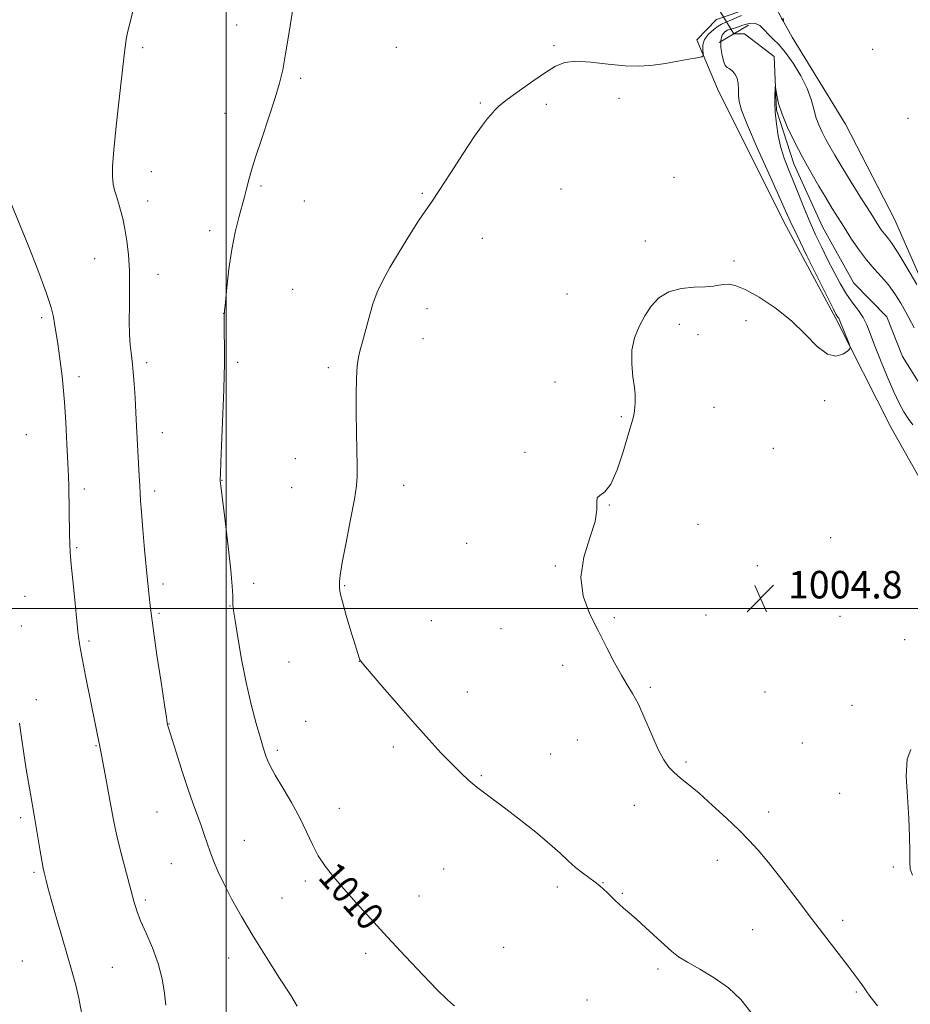
# Model space of a CAD drawing. Extents: x 2202300 to 2205200, y 364800 to 367700.
# Drawn here: x 2202940 to 2203199, y 365385 to 365671 of the extents above; entities that cross this region are included whole.
import ezdxf

# ---------------------------------------------------------------- set-up
doc = ezdxf.new("R2010")
doc.units = 0
doc.header["$MEASUREMENT"] = 0
doc.linetypes.add('rvrstm', pattern=[117.1, 50, -3.9, 0.5, -3.9, 0.5, -3.9, 0.5, -3.9, 50])
for name, color, linetype, lineweight in [('32000', 7, 'Continuous', 0), ('DTM HARD BREAKLINE', 7, 'Continuous', 0), ('DTM SPOT ELEVATION', 2, 'Continuous', 13), ('INDEX CONTOUR', 41, 'Continuous', 13), ('INDEX CONTOUR LABEL', 244, 'Continuous', 0), ('INTERMEDIATE CONTOUR', 44, 'Continuous', 0), ('LARGE PIPE END', 7, 'Continuous', 13), ('SPOT ELEVATION', 7, 'Continuous', 0), ('STREAM - RIVER SINGLE LINE', 142, 'rvrstm', 0), ('STREAM - RIVER SINGLE LINE UNDER ROAD', 9, 'Continuous', 0)]:
    doc.layers.add(name, color=color, linetype=linetype, lineweight=lineweight)
doc.styles.add('Style-ITALICS', font='ITALICS.shx')

# ---------------------------------------------------------------- blocks, each defined once
blk = doc.blocks.new('SPOT')
at = {"layer": 'SPOT ELEVATION'}
for p, q in [((-3.91, -3.91), (3.82, 3.81)), ((-1.65, 3.77), (1.72, -3.93))]:
    blk.add_line(p, q, dxfattribs=at)

msp = doc.modelspace()

# ---------------------------------------------------------------- linework, layer by layer
at = {"layer": '32000', "flags": 128}
for points in [[(2203000, 365000), (2203000, 367500)], [(2202500, 365500), (2205000, 365500)]]:
    msp.add_lwpolyline(points, dxfattribs=at)
at = {"layer": 'DTM HARD BREAKLINE'}
msp.add_polyline3d([(2203338.92, 365302.84, 1002.03), (2203326.05, 365329.56, 1002.89), (2203302.28, 365367.78, 1003.08), (2203285.39, 365393.55, 1003.56), (2203270.69, 365423.38, 1004.08), (2203255.14, 365449.16, 1004.27), (2203240.47, 365475.85, 1004.37), (2203212.62, 365518.51, 1004.66), (2203193.38, 365552.75, 1005.37), (2203177.31, 365584.36, 1006.24), (2203162.18, 365612.39, 1006.67), (2203142.89, 365651.11, 1007.14), (2203136.89, 365665.37, 1008.44), (2203142.64, 365671.27, 1009.39), (2203158.69, 365676.84, 1008.2), (2203164.65, 365666.17, 1007.86), (2203180.19, 365640.83, 1007.72), (2203194.42, 365613.23, 1007.14), (2203205.94, 365586.95, 1006.24), (2203220.63, 365558.92, 1005.61)], dxfattribs=at)
at = {"layer": 'DTM SPOT ELEVATION'}
for p in [(2203003.03, 365669.67, 1010.67), (2202975.63, 365663.11, 1011.74), (2203049.5, 365663.23, 1008.74), (2203095.39, 365663.63, 1008.18), (2203188.06, 365662.64, 1006.9), (2203021.68, 365654.13, 1009.77), (2203114.3, 365648.33, 1007.37), (2203073.94, 365647.03, 1008.12), (2203093.11, 365646.62, 1007.72), (2202999.63, 365643.97, 1010.56), (2203198.33, 365642.58, 1006.62), (2202978.24, 365627.03, 1011.39), (2203130.28, 365625.39, 1006.63), (2203010.06, 365622.84, 1009.81), (2203097.36, 365622.03, 1007.23), (2203057.03, 365620.76, 1008.13), (2202977.11, 365618.47, 1011.46), (2203022.74, 365618.47, 1009.25), (2202995.12, 365609.9, 1010.37), (2203074.5, 365607.62, 1007.4), (2203121.96, 365606.9, 1006.3), (2202961.73, 365601.71, 1012.71), (2203147.71, 365601.04, 1006.17), (2202980.18, 365597.17, 1011.47), (2203019.33, 365592.84, 1008.92), (2203099.13, 365591.4, 1006.53), (2202999.25, 365585.8, 1010.01), (2203058.43, 365587.15, 1007.37), (2202946.3, 365584.59, 1014.33), (2203131.79, 365582.63, 1005.76), (2203151.16, 365583.67, 1005.71), (2203137.26, 365579.57, 1005.63), (2203057.27, 365578.5, 1007.25), (2202976.79, 365571.48, 1011.61), (2203003.27, 365571.59, 1009.73), (2203029.65, 365570.03, 1008.32), (2202957.18, 365567.39, 1013.56), (2203095.68, 365565.81, 1006.34), (2203174.13, 365560.38, 1005.81), (2203141.87, 365558.52, 1005.51), (2203114.97, 365555.76, 1006.08), (2202941.79, 365550.56, 1015.14), (2202981.41, 365551.15, 1011.28), (2203086.92, 365545.37, 1006.04), (2203159.18, 365546.6, 1005.06), (2203020.13, 365543.55, 1008.74), (2202998.73, 365537.29, 1009.96), (2202958.75, 365534.72, 1013.57), (2202979.15, 365534.16, 1011.59), (2203018.99, 365535.08, 1008.79), (2203051.56, 365535.77, 1007.45), (2203111.46, 365530.04, 1005.99), (2203137.19, 365524.42, 1005.34), (2203069.94, 365518.9, 1006.72), (2203175.82, 365520.54, 1004.42), (2202956.51, 365517.69, 1013.8), (2203095.76, 365512.38, 1006.06), (2203154.53, 365512.44, 1004.86), (2202981.55, 365507.13, 1011.6), (2203007.98, 365507.28, 1009.52), (2203034.4, 365506.57, 1007.91), (2202941.49, 365503.53, 1015.33), (2203001.13, 365500.71, 1010.06), (2202980.42, 365498.59, 1011.78), (2203059.61, 365496.46, 1007.24), (2203112.94, 365497.28, 1005.83), (2203139.54, 365498.13, 1005.15), (2203178.56, 365497.7, 1004.26), (2202940.36, 365494.93, 1015.57), (2203079.96, 365494.1, 1006.67), (2202960.09, 365490.51, 1013.72), (2203197.36, 365490.91, 1004.48), (2203038.66, 365484.64, 1008.01), (2203018.27, 365484.4, 1008.87), (2203097.88, 365483.43, 1006.4), (2203123.36, 365477.04, 1005.82), (2202944.71, 365473.44, 1015.42), (2203070.14, 365475.69, 1007.43), (2203156.7, 365475.66, 1004.56), (2203182, 365471.84, 1004.25), (2202983.31, 365466.42, 1011.96), (2203023.12, 365467.14, 1008.99), (2203102.13, 365461.71, 1006.79), (2202962.12, 365460.06, 1014.1), (2203014.86, 365458.71, 1009.7), (2203048.6, 365459.68, 1008.29), (2203167.6, 365460.85, 1004.48), (2203094.42, 365457.7, 1007.13), (2203133.73, 365455.37, 1005.75), (2203074.16, 365451.32, 1007.87), (2203178.48, 365446.25, 1004.37), (2203032.91, 365441.9, 1009.26), (2203118.72, 365442.76, 1006.74), (2202940.16, 365439.14, 1016.36), (2202979.89, 365440.75, 1012.85), (2203157.83, 365440.78, 1005.38), (2203005.25, 365432.56, 1011.19), (2202983.99, 365425.8, 1012.89), (2203142.88, 365426.75, 1006.69), (2203194.1, 365424.78, 1004.12), (2202944.1, 365423.28, 1016.24), (2203063.23, 365424.18, 1008.89), (2203022.97, 365420.75, 1010.36), (2203096.31, 365418.98, 1008.37), (2203109.59, 365420.25, 1007.95), (2203056.06, 365416.4, 1009.21), (2203115.24, 365417.11, 1007.88), (2202976.48, 365415.18, 1013.71), (2203016.22, 365415.73, 1010.9), (2203179.29, 365409.33, 1005.51), (2203153.18, 365406.56, 1007.1), (2203040.52, 365399.73, 1010.41), (2203080.66, 365401.39, 1009.22), (2202940.71, 365397.45, 1017.22), (2203000.68, 365398.36, 1012.75), (2202966.84, 365395.64, 1014.91), (2203125.56, 365395.14, 1008.29), (2203183.26, 365388.44, 1006.2), (2203104.93, 365386.1, 1009.04)]:
    msp.add_point(p, dxfattribs=at)
at = {"layer": 'INDEX CONTOUR'}
msp.add_polyline3d([(2203066.366, 365384.437, 1010), (2203065.495, 365385.125, 1010), (2203064.041, 365386.405, 1010), (2203061.409, 365388.987, 1010), (2203057.236, 365393.316, 1010), (2203052.094, 365398.781, 1010), (2203046.786, 365404.511, 1010), (2203041.979, 365409.774, 1010), (2203037.797, 365414.42, 1010), (2203034.228, 365418.442, 1010), (2203031.245, 365421.884, 1010), (2203028.782, 365424.992, 1010), (2203026.754, 365428.066, 1010), (2203025.041, 365431.365, 1010), (2203023.361, 365435.006, 1010), (2203021.394, 365439.065, 1010), (2203018.958, 365443.511, 1010), (2203016.412, 365447.859, 1010), (2203014.256, 365451.516, 1010), (2203012.857, 365454.053, 1010), (2203012.071, 365455.703, 1010), (2203011.619, 365456.863, 1010), (2203011.244, 365457.965, 1010), (2203010.747, 365459.575, 1010), (2203009.95, 365462.293, 1010), (2203008.74, 365466.547, 1010), (2203007.271, 365472.085, 1010), (2203005.768, 365478.487, 1010), (2203004.426, 365485.249, 1010), (2203003.336, 365491.545, 1010), (2203002.559, 365496.469, 1010), (2203002.128, 365499.417, 1010), (2203001.951, 365501.006, 1010), (2203001.907, 365502.149, 1010), (2203001.87, 365503.73, 1010), (2203001.709, 365506.497, 1010), (2203001.288, 365511.163, 1010), (2203000.538, 365517.999, 1010), (2202999.652, 365525.515, 1010), (2202998.252, 365537.186, 1010), (2202998.244, 365537.555, 1010), (2202998.284, 365539.016, 1010), (2202998.422, 365542.68, 1010), (2202999.253, 365563.567, 1010), (2202999.402, 365567.952, 1010), (2202999.454, 365570.73, 1010), (2202999.454, 365573.271, 1010), (2202999.413, 365583.101, 1010), (2202999.424, 365584.952, 1010), (2202999.511, 365586.536, 1010), (2202999.738, 365589.05, 1010), (2203000.157, 365593.327, 1010), (2203000.778, 365598.769, 1010), (2203001.603, 365604.417, 1010), (2203002.604, 365609.464, 1010), (2203003.65, 365613.711, 1010), (2203005.285, 365619.685, 1010), (2203005.801, 365621.661, 1010), (2203006.666, 365625.07, 1010), (2203007.351, 365627.472, 1010), (2203008.527, 365631.215, 1010), (2203010.323, 365636.649, 1010), (2203012.382, 365642.832, 1010), (2203014.229, 365648.497, 1010), (2203015.519, 365652.807, 1010), (2203016.431, 365656.632, 1010), (2203017.274, 365661.27, 1010), (2203018.286, 365667.615, 1010), (2203019.429, 365674.933, 1010)], dxfattribs=at)
at = {"layer": 'INTERMEDIATE CONTOUR'}
for points in [[(2203020.64, 365384.297, 1012), (2203018.641, 365387.613, 1012), (2203015.511, 365392.51, 1012), (2203011.697, 365398.441, 1012), (2203007.821, 365404.634, 1012), (2203004.403, 365410.424, 1012), (2203001.555, 365415.582, 1012), (2202999.286, 365419.988, 1012), (2202997.577, 365423.584, 1012), (2202996.299, 365426.569, 1012), (2202995.293, 365429.201, 1012), (2202994.415, 365431.715, 1012), (2202993.566, 365434.235, 1012), (2202992.658, 365436.86, 1012), (2202990.372, 365443.119, 1012), (2202988.89, 365447.368, 1012), (2202987.177, 365452.563, 1012), (2202985.49, 365457.855, 1012), (2202984.144, 365462.16, 1012), (2202983.369, 365464.689, 1012), (2202983.037, 365465.823, 1012), (2202982.932, 365466.24, 1012), (2202982.848, 365466.69, 1012), (2202982.603, 365468.227, 1012), (2202982.026, 365471.974, 1012), (2202981.027, 365478.536, 1012), (2202979.843, 365486.42, 1012), (2202978.79, 365493.609, 1012), (2202978.111, 365498.568, 1012), (2202977.736, 365501.674, 1012), (2202977.09, 365508.196, 1012), (2202976.251, 365517.123, 1012), (2202975.723, 365522.925, 1012), (2202975.287, 365527.958, 1012), (2202975.038, 365531.282, 1012), (2202974.916, 365533.524, 1012), (2202974.822, 365535.699, 1012), (2202974.683, 365538.592, 1012), (2202973.917, 365553.04, 1012), (2202973.698, 365556.96, 1012), (2202973.446, 365561.203, 1012), (2202973.184, 365565.316, 1012), (2202972.941, 365568.714, 1012), (2202972.737, 365571.022, 1012), (2202972.545, 365572.692, 1012), (2202972.332, 365574.383, 1012), (2202972.081, 365576.659, 1012), (2202971.859, 365579.688, 1012), (2202971.752, 365583.544, 1012), (2202971.805, 365588.205, 1012), (2202971.892, 365593.286, 1012), (2202971.849, 365598.312, 1012), (2202971.553, 365602.883, 1012), (2202971.059, 365606.916, 1012), (2202970.467, 365610.405, 1012), (2202969.859, 365613.36, 1012), (2202969.25, 365615.859, 1012), (2202968.64, 365617.994, 1012), (2202968.038, 365619.869, 1012), (2202967.497, 365621.626, 1012), (2202967.081, 365623.415, 1012), (2202966.855, 365625.494, 1012), (2202966.888, 365628.544, 1012), (2202967.245, 365633.345, 1012), (2202967.949, 365640.277, 1012), (2202968.817, 365648.081, 1012), (2202970.184, 365660.029, 1012), (2202970.572, 365663.251, 1012), (2202970.902, 365665.5, 1012), (2202971.297, 365667.529, 1012), (2202971.908, 365670.12, 1012), (2202974.307, 365679.81, 1012)], [(2203152.639, 365382.62, 1008), (2203149.705, 365386.234, 1008), (2203146.094, 365389.602, 1008), (2203141.928, 365392.577, 1008), (2203137.737, 365395.099, 1008), (2203134.157, 365397.131, 1008), (2203131.604, 365398.713, 1008), (2203129.627, 365400.197, 1008), (2203127.558, 365402.013, 1008), (2203122.011, 365407.127, 1008), (2203119.319, 365409.582, 1008), (2203117.215, 365411.431, 1008), (2203115.601, 365412.809, 1008), (2203114.26, 365413.976, 1008), (2203113.015, 365415.139, 1008), (2203111.845, 365416.293, 1008), (2203110.766, 365417.379, 1008), (2203109.762, 365418.366, 1008), (2203108.682, 365419.335, 1008), (2203107.34, 365420.39, 1008), (2203103.624, 365423.055, 1008), (2203101.557, 365424.691, 1008), (2203099.498, 365426.561, 1008), (2203097.133, 365428.801, 1008), (2203094.05, 365431.571, 1008), (2203090.021, 365434.921, 1008), (2203085.56, 365438.457, 1008), (2203081.365, 365441.673, 1008), (2203075.236, 365446.22, 1008), (2203072.873, 365448.044, 1008), (2203070.602, 365449.962, 1008), (2203068.234, 365452.152, 1008), (2203065.604, 365454.762, 1008), (2203062.557, 365457.935, 1008), (2203058.991, 365461.792, 1008), (2203054.818, 365466.451, 1008), (2203050.101, 365471.837, 1008), (2203045.527, 365477.124, 1008), (2203039.919, 365483.656, 1008), (2203039.102, 365484.659, 1008), (2203038.862, 365485.082, 1008), (2203038.65, 365485.655, 1008), (2203038.236, 365486.935, 1008), (2203037.459, 365489.436, 1008), (2203036.256, 365493.395, 1008), (2203034.907, 365497.934, 1008), (2203033.785, 365501.901, 1008), (2203033.164, 365504.435, 1008), (2203032.938, 365505.845, 1008), (2203032.901, 365506.736, 1008), (2203032.917, 365507.749, 1008), (2203033.126, 365509.674, 1008), (2203033.735, 365513.34, 1008), (2203034.85, 365519.156, 1008), (2203036.17, 365525.856, 1008), (2203037.292, 365531.753, 1008), (2203037.912, 365535.672, 1008), (2203038.116, 365538.477, 1008), (2203038.089, 365541.544, 1008), (2203037.993, 365545.909, 1008), (2203037.889, 365551.247, 1008), (2203037.818, 365556.894, 1008), (2203037.816, 365562.242, 1008), (2203037.908, 365566.911, 1008), (2203038.116, 365570.58, 1008), (2203038.46, 365573.118, 1008), (2203038.961, 365575.161, 1008), (2203039.638, 365577.535, 1008), (2203041.521, 365584.7, 1008), (2203042.661, 365588.549, 1008), (2203043.927, 365591.976, 1008), (2203045.503, 365595.338, 1008), (2203047.615, 365599.176, 1008), (2203050.36, 365603.801, 1008), (2203053.321, 365608.59, 1008), (2203055.948, 365612.685, 1008), (2203057.903, 365615.573, 1008), (2203059.679, 365618.117, 1008), (2203061.978, 365621.524, 1008), (2203065.249, 365626.571, 1008), (2203068.936, 365632.299, 1008), (2203072.229, 365637.321, 1008), (2203074.517, 365640.597, 1008), (2203075.986, 365642.48, 1008), (2203077.019, 365643.668, 1008), (2203078.014, 365644.786, 1008), (2203079.427, 365646.161, 1008), (2203081.727, 365648.044, 1008), (2203085.17, 365650.557, 1008), (2203089.158, 365653.324, 1008), (2203092.879, 365655.839, 1008), (2203095.795, 365657.683, 1008), (2203098.454, 365658.787, 1008), (2203101.683, 365659.164, 1008), (2203106.047, 365658.895, 1008), (2203111.07, 365658.315, 1008), (2203116.02, 365657.826, 1008), (2203120.335, 365657.737, 1008), (2203124.146, 365658.011, 1008), (2203127.759, 365658.514, 1008), (2203131.351, 365659.12, 1008), (2203134.594, 365659.715, 1008), (2203137.034, 365660.18, 1008), (2203138.356, 365660.467, 1008), (2203138.806, 365660.777, 1008), (2203138.771, 365661.379, 1008), (2203138.619, 365662.458, 1008), (2203138.656, 365663.894, 1008), (2203139.168, 365665.485, 1008), (2203140.323, 365667.036, 1008), (2203141.797, 365668.388, 1008), (2203143.145, 365669.384, 1008), (2203144.106, 365669.963, 1008), (2203145.156, 365670.432, 1008), (2203146.947, 365671.189, 1008), (2203149.891, 365672.454, 1008)], [(2203161.545, 365671.528, 1008), (2203161.998, 365670.889, 1008), (2203162.131, 365670.92, 1008), (2203162.058, 365671.646, 1008)], [(2203189.423, 365384.456, 1006), (2203187.25, 365387.21, 1006), (2203186.111, 365388.795, 1006), (2203185.345, 365389.954, 1006), (2203184.378, 365391.346, 1006), (2203182.957, 365393.283, 1006), (2203180.908, 365395.989, 1006), (2203170.54, 365409.474, 1006), (2203166.064, 365415.34, 1006), (2203161.636, 365421.121, 1006), (2203157.769, 365426.066, 1006), (2203154.776, 365429.687, 1006), (2203152.16, 365432.545, 1006), (2203149.223, 365435.46, 1006), (2203145.489, 365439.014, 1006), (2203141.385, 365442.814, 1006), (2203137.558, 365446.226, 1006), (2203134.517, 365448.782, 1006), (2203132.185, 365450.667, 1006), (2203130.343, 365452.232, 1006), (2203128.772, 365453.847, 1006), (2203127.274, 365455.948, 1006), (2203125.649, 365458.993, 1006), (2203123.769, 365463.206, 1006), (2203121.776, 365467.89, 1006), (2203119.877, 365472.117, 1006), (2203118.215, 365475.246, 1006), (2203116.642, 365477.796, 1006), (2203114.946, 365480.573, 1006), (2203112.96, 365484.198, 1006), (2203110.705, 365488.556, 1006), (2203108.248, 365493.344, 1006), (2203105.76, 365498.327, 1006), (2203103.818, 365503.538, 1006), (2203103.105, 365509.071, 1006), (2203104.01, 365514.903, 1006), (2203105.757, 365520.517, 1006), (2203107.277, 365525.269, 1006), (2203107.803, 365528.678, 1006), (2203107.762, 365530.874, 1006), (2203107.879, 365532.14, 1006), (2203108.713, 365532.872, 1006), (2203110.144, 365533.903, 1006), (2203111.887, 365536.178, 1006), (2203113.676, 365540.264, 1006), (2203115.328, 365545.227, 1006), (2203118.204, 365554.795, 1006), (2203118.548, 365556.159, 1006), (2203118.75, 365557.424, 1006), (2203118.866, 365558.644, 1006), (2203118.942, 365559.766, 1006), (2203119, 365560.82, 1006), (2203118.968, 365562.17, 1006), (2203118.747, 365564.262, 1006), (2203118.316, 365567.382, 1006), (2203117.958, 365571.166, 1006), (2203118.029, 365575.087, 1006), (2203118.792, 365578.718, 1006), (2203120.118, 365582.03, 1006), (2203121.786, 365585.09, 1006), (2203123.648, 365587.917, 1006), (2203125.88, 365590.324, 1006), (2203128.734, 365592.073, 1006), (2203132.309, 365593.021, 1006), (2203136.083, 365593.404, 1006), (2203139.38, 365593.553, 1006), (2203141.708, 365593.738, 1006), (2203143.314, 365593.969, 1006), (2203144.629, 365594.192, 1006), (2203146.077, 365594.3, 1006), (2203148.06, 365593.965, 1006), (2203150.971, 365592.802, 1006), (2203155.027, 365590.542, 1006), (2203159.73, 365587.381, 1006), (2203164.399, 365583.631, 1006), (2203168.483, 365579.676, 1006), (2203171.949, 365576.193, 1006), (2203174.892, 365573.932, 1006), (2203177.376, 365573.378, 1006), (2203179.343, 365573.964, 1006), (2203180.708, 365574.863, 1006), (2203181.416, 365575.46, 1006), (2203181.541, 365576.01, 1006), (2203181.19, 365576.987, 1006), (2203178.291, 365584.119, 1006), (2203178.161, 365584.382, 1006), (2203178.014, 365584.6, 1006), (2203177.646, 365585.115, 1006), (2203177.371, 365585.602, 1006), (2203176.637, 365587.047, 1006), (2203172.203, 365595.948, 1006), (2203168.931, 365602.557, 1006), (2203166.059, 365608.426, 1006), (2203164.177, 365612.398, 1006), (2203162.708, 365615.653, 1006), (2203160.784, 365619.956, 1006), (2203157.831, 365626.47, 1006), (2203154.465, 365633.948, 1006), (2203151.596, 365640.542, 1006), (2203149.911, 365644.868, 1006), (2203149.198, 365647.427, 1006), (2203149.024, 365649.184, 1006), (2203149, 365650.916, 1006), (2203148.913, 365652.645, 1006), (2203148.603, 365654.203, 1006), (2203147.965, 365655.453, 1006), (2203147.143, 365656.376, 1006), (2203146.334, 365656.983, 1006), (2203145.692, 365657.356, 1006), (2203145.181, 365657.857, 1006), (2203144.713, 365658.922, 1006), (2203144.248, 365660.815, 1006), (2203143.917, 365663.12, 1006), (2203143.901, 365665.252, 1006), (2203144.31, 365666.754, 1006), (2203145.019, 365667.672, 1006), (2203145.837, 365668.18, 1006), (2203146.636, 365668.455, 1006), (2203147.537, 365668.679, 1006), (2203148.722, 365669.036, 1006), (2203150.302, 365669.617, 1006), (2203152.079, 365670.125, 1006), (2203153.786, 365670.172, 1006), (2203155.225, 365669.49, 1006), (2203156.486, 365668.293, 1006), (2203157.728, 365666.92, 1006), (2203159.101, 365665.582, 1006), (2203160.705, 365663.992, 1006), (2203162.627, 365661.737, 1006), (2203164.873, 365658.566, 1006), (2203167.125, 365654.875, 1006), (2203168.983, 365651.219, 1006), (2203170.172, 365648.039, 1006), (2203170.912, 365645.305, 1006), (2203171.547, 365642.872, 1006), (2203172.352, 365640.611, 1006), (2203173.327, 365638.466, 1006), (2203174.406, 365636.398, 1006), (2203175.575, 365634.299, 1006), (2203177.048, 365631.788, 1006), (2203179.095, 365628.418, 1006), (2203181.842, 365623.972, 1006), (2203184.838, 365619.159, 1006), (2203187.487, 365614.927, 1006), (2203189.346, 365611.987, 1006), (2203190.569, 365610.133, 1006), (2203191.463, 365608.928, 1006), (2203192.336, 365607.886, 1006), (2203193.52, 365606.336, 1006), (2203195.351, 365603.558, 1006), (2203197.985, 365599.178, 1006), (2203200.87, 365594.203, 1006)], [(2203199.752, 365553.382, 1004), (2203198.388, 365555.258, 1004), (2203197.116, 365557.217, 1004), (2203195.767, 365559.691, 1004), (2203194.179, 365563.035, 1004), (2203192.275, 365567.41, 1004), (2203190.298, 365572.194, 1004), (2203188.572, 365576.572, 1004), (2203187.316, 365579.931, 1004), (2203186.317, 365582.463, 1004), (2203185.255, 365584.565, 1004), (2203183.883, 365586.6, 1004), (2203182.241, 365588.81, 1004), (2203180.443, 365591.404, 1004), (2203178.589, 365594.514, 1004), (2203176.737, 365597.964, 1004), (2203174.94, 365601.495, 1004), (2203173.226, 365604.932, 1004), (2203171.555, 365608.424, 1004), (2203169.871, 365612.199, 1004), (2203168.143, 365616.381, 1004), (2203164.861, 365624.604, 1004), (2203163.482, 365627.943, 1004), (2203162.314, 365630.942, 1004), (2203161.351, 365634.007, 1004), (2203160.589, 365637.422, 1004), (2203160.037, 365640.973, 1004), (2203159.705, 365644.328, 1004), (2203159.587, 365647.19, 1004), (2203159.608, 365649.436, 1004), (2203159.679, 365650.984, 1004), (2203159.73, 365651.763, 1004), (2203159.788, 365651.746, 1004), (2203159.906, 365650.92, 1004), (2203160.152, 365649.28, 1004), (2203160.691, 365646.862, 1004), (2203161.699, 365643.709, 1004), (2203163.297, 365639.9, 1004), (2203165.355, 365635.661, 1004), (2203167.68, 365631.244, 1004), (2203170.086, 365626.9, 1004), (2203172.416, 365622.842, 1004), (2203174.519, 365619.276, 1004), (2203176.312, 365616.306, 1004), (2203177.965, 365613.636, 1004), (2203179.719, 365610.865, 1004), (2203181.746, 365607.722, 1004), (2203183.977, 365604.44, 1004), (2203186.274, 365601.38, 1004), (2203188.521, 365598.79, 1004), (2203190.668, 365596.476, 1004), (2203192.684, 365594.13, 1004), (2203194.538, 365591.533, 1004), (2203196.208, 365588.813, 1004), (2203197.669, 365586.189, 1004), (2203200.106, 365581.611, 1004)], [(2202982.404, 365384.65, 1014), (2202981.982, 365388.068, 1014), (2202981.299, 365392.232, 1014), (2202980.178, 365396.76, 1014), (2202978.543, 365401.286, 1014), (2202976.707, 365405.503, 1014), (2202975.078, 365409.121, 1014), (2202973.942, 365412.026, 1014), (2202973.084, 365414.821, 1014), (2202970.941, 365422.91, 1014), (2202969.604, 365428.008, 1014), (2202968.439, 365432.604, 1014), (2202967.646, 365436.045, 1014), (2202967.069, 365438.977, 1014), (2202965.659, 365446.855, 1014), (2202964.78, 365451.685, 1014), (2202964.025, 365455.773, 1014), (2202963.534, 365458.353, 1014), (2202959.061, 365480.433, 1014), (2202958.153, 365485.008, 1014), (2202957.584, 365488.05, 1014), (2202957.287, 365489.826, 1014), (2202957.018, 365491.75, 1014), (2202956.838, 365493.291, 1014), (2202956.512, 365496.353, 1014), (2202955.997, 365501.404, 1014), (2202955.409, 365507.334, 1014), (2202954.903, 365512.635, 1014), (2202954.595, 365516.238, 1014), (2202954.445, 365518.821, 1014), (2202954.375, 365521.5, 1014), (2202954.17, 365535.594, 1014), (2202954.085, 365538.395, 1014), (2202953.92, 365542.229, 1014), (2202953.648, 365547.779, 1014), (2202953.3, 365554.138, 1014), (2202952.926, 365559.995, 1014), (2202952.565, 365564.364, 1014), (2202952.221, 365567.52, 1014), (2202951.265, 365574.778, 1014), (2202950.954, 365576.995, 1014), (2202950.067, 365582.882, 1014), (2202949.767, 365584.8, 1014), (2202949.098, 365587.52, 1014), (2202947.645, 365591.922, 1014), (2202945.194, 365598.435, 1014), (2202942.337, 365605.676, 1014), (2202937.362, 365617.98, 1014)], [(2202957.883, 365382.441, 1016), (2202957.075, 365386.687, 1016), (2202956.213, 365390.432, 1016), (2202955.196, 365394.186, 1016), (2202952.258, 365404.296, 1016), (2202950.543, 365410.239, 1016), (2202949.083, 365415.363, 1016), (2202948.123, 365418.817, 1016), (2202947.573, 365420.887, 1016), (2202947.005, 365423.15, 1016), (2202946.724, 365424.466, 1016), (2202946.324, 365426.647, 1016), (2202945.754, 365430.007, 1016), (2202944.125, 365439.828, 1016), (2202943.012, 365446.105, 1016), (2202942.455, 365449.348, 1016), (2202941.817, 365453.284, 1016), (2202941.13, 365457.805, 1016), (2202940.454, 365462.45, 1016), (2202939.855, 365466.672, 1016)], [(2203199.62, 365422.405, 1004), (2203198.992, 365424.136, 1004), (2203198.863, 365426.196, 1004), (2203198.86, 365429.347, 1004), (2203198.808, 365433.659, 1004), (2203198.582, 365439.027, 1004), (2203198.147, 365445.189, 1004), (2203197.841, 365451.24, 1004), (2203198.097, 365456.118, 1004), (2203199.2, 365459.007, 1004)]]:
    msp.add_polyline3d(points, dxfattribs=at)
at = {"layer": 'LARGE PIPE END'}
msp.add_polyline3d([(2203151.97, 365669.68, 1004.25), (2203143.37, 365664.56, 1004.25)], dxfattribs=at)
at = {"layer": 'STREAM - RIVER SINGLE LINE'}
msp.add_polyline3d([(2203147.67, 365667.12, 1004.25), (2203150.8, 365667.16, 1004.25), (2203159.4, 365660.55, 1004.15), (2203160.04, 365644.88, 1003.87), (2203165.16, 365629.27, 1003.29), (2203173.45, 365611, 1002.81), (2203182.61, 365594.55, 1002.53), (2203192.14, 365584.81, 1002.34), (2203196.76, 365573.22, 1002.05), (2203205.9, 365558.56, 1001.86), (2203217.7, 365546.16, 1001.71), (2203223.25, 365532.79, 1001.52), (2203232.03, 365510.96, 1001.19), (2203245.28, 365489.62, 1000.71), (2203256.74, 365468.71, 1000.52), (2203266.33, 365454.05, 1000.47), (2203271.42, 365440.68, 1000.37), (2203278.83, 365421.51, 1000.33), (2203291.15, 365403.3, 1000.33), (2203297.59, 365389.05, 1000.23), (2203307.66, 365371.7, 1000.14)], dxfattribs=at)
at = {"layer": 'STREAM - RIVER SINGLE LINE UNDER ROAD'}
msp.add_polyline3d([(2203133.04, 365691.12, 1005.35), (2203147.67, 365667.12, 1004.25)], dxfattribs=at)

# ---------------------------------------------------------------- block references
at = {"layer": 'SPOT ELEVATION'}
msp.add_blockref('SPOT', (2203155.428, 365502.909, 1004.775), dxfattribs=at)

# ---------------------------------------------------------------- texts
at = {"layer": 'INDEX CONTOUR LABEL', "style": 'Style-ITALICS', "width": 0.875}
msp.add_text('1010', height=8, rotation=311.7, dxfattribs=at).set_placement((2203026.377, 365421.597, 1010))
at = {"layer": 'SPOT ELEVATION', "style": 'Style-ITALICS'}
msp.add_text('1004.8', height=8, dxfattribs=at).set_placement((2203163.428, 365502.909, 1004.775))

doc.saveas('drawing.dxf')
